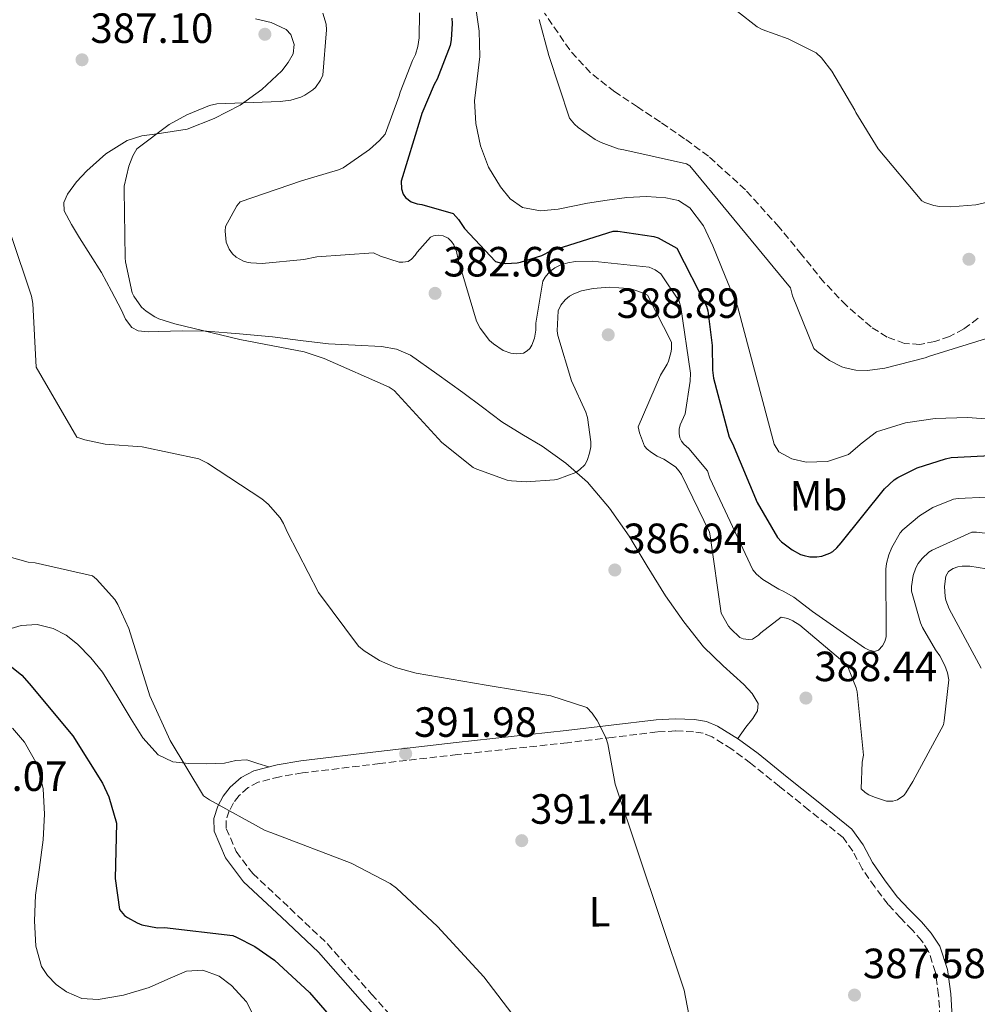
# Model space of a CAD drawing. Units: metres. Extents: x 590875 to 594335, y 4692012 to 4694369.
# Drawn here: x 593870 to 594097, y 4692722 to 4692955 of the extents above; entities that cross this region are included whole.
import ezdxf
from ezdxf.enums import TextEntityAlignment as Align

# ---------------------------------------------------------------- set-up
doc = ezdxf.new("R2010")
doc.units = ezdxf.units.M
doc.header["$MEASUREMENT"] = 0
doc.linetypes.add('DGN Style 3', pattern=[2.435890702152634, 1.739921930109024, -0.6959687720436097])
for name, color, linetype, lineweight in [('Camino', 7, 'DGN Style 3', 0), ('Cota de punto acotado terreno', 7, 'Continuous', 0), ('Curva de nivel directora', 30, 'Continuous', 30), ('Curva de nivel intermedia', 30, 'Continuous', 0), ('Etiqueta de uso rústico', 92, 'Continuous', 0), ('Línea de cambio de uso (parcela vista)', 92, 'Continuous', 0), ('Margen derecho', 7, 'Continuous', 0), ('Punto acotado terreno (símbolo)', 7, 'Continuous', 0), ('Zona arbolada', 92, 'DGN Style 3', 0)]:
    doc.layers.add(name, color=color, linetype=linetype, lineweight=lineweight)
doc.styles.add('Style-Arial', font='arial.ttf')

# ---------------------------------------------------------------- blocks, each defined once
blk = doc.blocks.new('5PATER')
at = {"layer": 'Punto acotado terreno (símbolo)', "linetype": 'Continuous', "lineweight": 0}
h = blk.add_hatch(color=51, dxfattribs=at)
edge = h.paths.add_edge_path()
edge.add_ellipse((0, 0), major_axis=(-0.1095731443231308, -0.1110710700762829), ratio=0.9994222409660317, start_angle=0, end_angle=360)

msp = doc.modelspace()

# ---------------------------------------------------------------- linework, layer by layer
at = {"layer": 'Camino', "color": 7, "linetype": 'DGN Style 3', "lineweight": 0}
msp.add_polyline3d([(594087.7800000015, 4692718.430000001, 388.1799999999931), (594087.48, 4692723.789999999, 388.2899999999936), (594086.730000001, 4692729.170000004, 388.3600000000006), (594085.1099999984, 4692734.140000002, 388.4199999999984), (594083.4299999997, 4692736.699999999, 388.550000000003), (594081.2600000015, 4692739.2, 388.679999999993), (594078.3999999983, 4692742.11, 388.6499999999943), (594075.469999998, 4692745.260000002, 388.4900000000054), (594072.3299999975, 4692749.430000001, 388.1399999999995), (594069.329999998, 4692753.74, 387.7799999999989), (594067.1399999997, 4692757.870000001, 387.5299999999989), (594064.8199999996, 4692761.109999999, 387.3999999999942), (594060.9100000003, 4692764.260000004, 387.4700000000012), (594056.6799999991, 4692767.649999999, 387.6499999999943), (594049.7600000012, 4692773.220000001, 388.1499999999942), (594042.8900000001, 4692778.750000002, 388.4900000000054), (594038.420000002, 4692782.080000003, 388.4900000000054), (594033.7500000006, 4692784.980000001, 388.4900000000054), (594031.6200000005, 4692785.84, 388.4900000000054), (594029.3299999972, 4692786.220000001, 388.4900000000054), (594025.0599999981, 4692786.390000002, 388.6100000000005), (594020.7199999995, 4692786.160000001, 388.8699999999953), (594010.1600000004, 4692784.870000003, 389.570000000007), (593999.4800000007, 4692783.610000002, 390.2100000000065), (593986.4099999995, 4692782.200000001, 390.8600000000007), (593973.3599999984, 4692780.79, 391.4900000000054), (593954.9800000006, 4692778.670000004, 392.3899999999994), (593936.6499999977, 4692776.449999999, 393.2899999999937), (593931.2399999985, 4692775.550000001, 393.7100000000065), (593926.149999999, 4692774.230000001, 394.2500000000001), (593923.7500000006, 4692772.980000001, 394.5599999999977), (593921.5899999992, 4692771.059999999, 394.8899999999995), (593920.2600000014, 4692769.350000002, 395.2899999999937), (593919.2699999991, 4692767.440000001, 395.7200000000013), (593918.5399999982, 4692765.180000001, 396.0099999999948), (593918.5699999994, 4692763.280000002, 396.229999999996), (593920.9200000009, 4692757.79, 396.6199999999954), (593924.829999998, 4692752.570000002, 396.8699999999953), (593933.6599999992, 4692744.359999999, 397.0599999999977), (593942.5500000007, 4692735.930000001, 397.1900000000024), (593953.0000000001, 4692724.000000001, 397.2799999999989), (593963.4999999988, 4692712.350000001, 397.3800000000047)], dxfattribs=at)
at = {"layer": 'Curva de nivel directora', "color": 30, "linetype": 'Continuous', "lineweight": 30, "flags": 128}
for points, elevation in [([(593972.0399999995, 4692955.369999999), (593972.14, 4692954.119999999), (593971.9199999988, 4692950.220000002), (593971.6300000004, 4692948.910000003), (593968.5599999992, 4692940.869999999), (593967.8199999994, 4692939.630000001), (593964.9400000006, 4692932.750000001), (593964.5499999993, 4692931.37), (593960.0700000002, 4692916.75), (593960.1399999993, 4692914.920000001), (593960.5199999993, 4692913.609999999), (593961.0699999991, 4692912.810000001), (593962.4100000003, 4692911.850000001), (593963.7899999993, 4692911.369999999), (593964.9699999995, 4692911.210000001), (593972.3899999983, 4692909.029999999), (593973.6100000008, 4692907.630000004), (593975.019999999, 4692905.510000001), (593982.3799999994, 4692897.67), (593983.7899999998, 4692897.29), (593984.8699999994, 4692897.189999999), (593987.5299999992, 4692897.320000002), (593988.3600000007, 4692897.480000001), (593993.419999999, 4692899.109999999), (593995.529999999, 4692900.170000001), (594010.3100000002, 4692904.869999999), (594011.400000001, 4692904.869999999), (594019.9799999996, 4692903.630000002), (594020.9400000008, 4692903.27), (594025.42, 4692900.870000001), (594032.4599999986, 4692887.08), (594032.7499999992, 4692885.960000002), (594033.7799999996, 4692877.740000002), (594033.8299999988, 4692871.95), (594034.0900000003, 4692870.03), (594037.7699999994, 4692856.010000001), (594038.5999999987, 4692854.510000001), (594044.4300000002, 4692840.550000003), (594049.2899999997, 4692832.230000001), (594050.2499999984, 4692831.24), (594052.7099999995, 4692829.289999999), (594054.73, 4692828.230000002), (594055.5899999982, 4692827.95), (594056.9099999992, 4692827.690000001), (594058.599999999, 4692827.630000001), (594059.7900000004, 4692827.82), (594061.6700000003, 4692828.550000002), (594062.3799999988, 4692828.970000002), (594063.369999999, 4692829.800000001), (594064.3599999992, 4692830.99), (594074.67, 4692843.82), (594076.97, 4692845.930000001), (594077.7999999992, 4692846.510000002), (594082.3500000001, 4692848.750000001), (594089.069999999, 4692850.920000001), (594090.4399999992, 4692851.180000001), (594101.2899999988, 4692851.750000001)], 375.0000000000001), ([(593867.2199999985, 4692801.930000001), (593870.0999999995, 4692799.600000001), (593871.8600000008, 4692797.680000001), (593882.1600000006, 4692785.230000001), (593889.2399999994, 4692774.030000002), (593890.6799999989, 4692770.800000002), (593892.5599999987, 4692764.520000001), (593892.2100000001, 4692751.440000001), (593893.2400000005, 4692744.110000002), (593894.4200000005, 4692742.670000002), (593895.1200000001, 4692742.160000003), (593897.4600000004, 4692740.880000001), (593898.5499999989, 4692740.460000001), (593902.2900000006, 4692739.760000002), (593903.92, 4692739.79), (593920.1200000006, 4692737.87), (593921.0100000004, 4692737.550000001), (593925.36, 4692735.279999999), (593929.9699999989, 4692732.080000001), (593938.3199999996, 4692724.400000001), (593949.2000000003, 4692711.820000002)], 400)]:
    msp.add_lwpolyline(points, dxfattribs=dict(at, elevation=elevation))
at = {"layer": 'Curva de nivel intermedia', "color": 30, "linetype": 'Continuous', "lineweight": 0, "flags": 128}
for points, elevation in [([(593977.6299999997, 4692958.330000001), (593978.5500000005, 4692952.279999998), (593978.66, 4692946.24), (593978.0300000019, 4692940.99), (593977.4400000018, 4692935.739999999), (593977.7700000005, 4692930.390000001), (593978.8800000013, 4692925.050000001), (593980.7800000012, 4692920.06), (593983.5500000007, 4692915.390000001), (593985.8399999995, 4692912.500000001), (593988.8300000001, 4692910.489999999), (593993.0600000013, 4692909.689999999), (593997.2800000013, 4692910.08), (594000.7500000005, 4692910.810000001), (594004.2199999993, 4692911.52), (594008.8900000008, 4692912.239999999), (594013.5700000013, 4692912.859999998), (594018.1800000003, 4692913.06), (594022.8200000006, 4692912.730000001), (594025.8100000012, 4692912.099999998), (594028.4800000022, 4692910.429999999)], 370.0000000000001), ([(594003.5599999999, 4692849.48), (594002.4100000011, 4692848.330000001), (594001.4200000009, 4692847.630000001), (593997.1900000019, 4692846.06), (593996.3899999994, 4692845.899999999), (593989.6700000005, 4692845.449999999), (593986.1900000004, 4692845.67), (593985.1900000012, 4692845.87), (593977.9600000004, 4692848.429999999), (593977.1, 4692848.869999999), (593969.7100000004, 4692854.789999999), (593958.3500000011, 4692867.109999998), (593957.1599999998, 4692867.88), (593941.7999999997, 4692874.67), (593937.030000002, 4692876.269999999), (593921.7400000012, 4692879.179999999), (593906.3499999996, 4692882.859999999), (593902.57, 4692884.069999999), (593901.610000001, 4692884.519999999), (593899.5599999992, 4692885.869999998), (593898.4700000007, 4692886.829999999), (593896.62, 4692889.42), (593896.230000001, 4692890.220000001), (593894.6700000009, 4692897.580000001), (593894.5999999995, 4692898.54), (593894.3800000004, 4692914.630000001), (593894.3800000004, 4692915.5), (593895.470000001, 4692920.23), (593896.3899999997, 4692922.730000001), (593897.3200000018, 4692924.390000001), (593905.030000001, 4692930.119999998), (593909.2300000008, 4692932.460000001), (593914.5999999997, 4692934.630000001), (593916.3000000007, 4692935.08), (593931.3099999999, 4692935.59), (593933.8700000015, 4692935.909999999), (593936.2699999998, 4692936.649999999), (593937.1600000017, 4692937.069999999), (593939.0800000017, 4692938.349999998), (593939.7200000009, 4692938.949999999), (593940.9400000013, 4692940.680000001), (593941.48, 4692941.830000001), (593942.3200000004, 4692952.62), (593942.2500000012, 4692953.9), (593941.450000001, 4692956.520000001)], 385), ([(593964.3600000016, 4692956.649999999), (593964.3000000012, 4692950.7), (593964.0100000007, 4692948.619999999), (593963.4699999997, 4692946.699999999), (593962.7000000009, 4692945.349999999), (593959.7599999993, 4692937.83), (593959.5600000004, 4692936.970000002), (593956.2000000009, 4692927.82), (593954.9200000003, 4692926.350000001), (593952.5199999996, 4692924.199999999), (593946.2499999999, 4692919.850000001), (593945.1600000013, 4692919.369999999), (593936.3900000005, 4692916.779999998), (593921.8300000007, 4692911.850000001), (593921.0999999996, 4692910.86), (593918.3800000016, 4692905.96), (593918.2800000011, 4692904.869999999), (593918.5400000004, 4692902.25), (593919.24, 4692900.619999998), (593920.0700000015, 4692899.470000001), (593920.8700000016, 4692898.73), (593922.6300000007, 4692897.739999999), (593923.4700000011, 4692897.480000001), (593924.3899999999, 4692897.319999999), (593927.0800000011, 4692897.23)], 380.0000000000001), ([(593992.7400000016, 4692955.009999999), (593995.0700000008, 4692946.489999998), (593999.9700000002, 4692931.609999999), (594001.1200000015, 4692930.239999999), (594001.9800000018, 4692929.439999999), (594006.0499999999, 4692926.56), (594007.4200000003, 4692925.849999999), (594011.5199999994, 4692924.380000001), (594012.8000000002, 4692924.159999999), (594027.6799999998, 4692920.859999998), (594028.4800000022, 4692920.319999999), (594052.3800000009, 4692891.420000001), (594052.8600000013, 4692889.500000001), (594057.8600000015, 4692877.050000001), (594058.6600000017, 4692876.319999999), (594061.6299999999, 4692874.239999998), (594064.510000001, 4692872.73), (594065.3400000003, 4692872.449999998), (594067.8400000016, 4692871.930000001), (594070.6199999999, 4692871.869999999), (594074.7200000014, 4692872.380000001), (594084.2900000003, 4692874.84), (594085.3099999995, 4692875.26), (594099.8400000003, 4692879.739999999)], 365.0000000000001), ([(594039.8100000002, 4692956.92), (594044.4500000003, 4692953.279999999), (594045.5999999993, 4692952.67), (594051.8100000008, 4692950.489999999), (594058.4600000004, 4692947.13), (594059.6800000009, 4692945.949999998), (594062.1799999998, 4692942.749999999), (594067.6200000002, 4692933.529999999), (594067.8600000016, 4692932.98), (594073.1500000001, 4692924.380000001), (594083.4600000009, 4692912.029999999), (594084.2200000009, 4692911.640000001), (594086.3399999999, 4692910.909999999), (594087.6500000019, 4692910.679999999), (594090.3699999999, 4692910.59), (594096.32, 4692911.130000001), (594099.3900000011, 4692911.84)], 359.9999999999999), ([(594028.4800000022, 4692910.429999999), (594031.7300000022, 4692906.09), (594033.9200000004, 4692901.369999999), (594036.8500000008, 4692894.220000002), (594039.7800000011, 4692887.070000002), (594044.1300000007, 4692870.720000001), (594048.4800000003, 4692854.369999998), (594049.5900000012, 4692852.58), (594052.64, 4692850.899999999), (594056.0599999998, 4692850.11), (594061.1300000015, 4692850.26), (594066.0800000002, 4692851.930000001), (594069.3800000015, 4692854.699999998), (594072.7700000001, 4692857.279999998), (594079.6200000009, 4692859.429999999), (594086.6200000015, 4692860.479999999), (594094.2900000004, 4692860.720000001), (594101.9200000013, 4692860.119999999)], 370.0000000000001), ([(593867.5, 4692904.069999999), (593872.3900000006, 4692889.449999999), (593872.6800000012, 4692887.75), (593873.5100000004, 4692872.649999999), (593883.1100000006, 4692856.039999997), (593885.0000000015, 4692855.369999999), (593889.8699999996, 4692854.380000002), (593898.6000000003, 4692853.710000001), (593912.0700000017, 4692850.859999998)], 390), ([(593927.0800000011, 4692897.23), (593936.9400000004, 4692898.119999999), (593940.0400000006, 4692898.789999997), (593953.4800000007, 4692899.689999999), (593955.1100000001, 4692898.92), (593959.5600000004, 4692897.55), (593960.4600000011, 4692897.509999999), (593961.7100000007, 4692897.71), (593962.5100000009, 4692898.220000001), (593963.3400000001, 4692899.179999999), (593963.7900000016, 4692899.850000001), (593966.9900000001, 4692903.470000001), (593967.720000001, 4692903.789999999), (593968.7800000005, 4692903.910000001), (593969.9900000021, 4692903.75), (593971.150000002, 4692903.210000001), (593971.9800000013, 4692902.409999998), (593972.52, 4692901.640000001), (593973.1900000006, 4692900.07), (593973.5800000017, 4692898.15), (593977.870000001, 4692883.499999999), (593978.7899999997, 4692881.829999999), (593981.0000000002, 4692878.949999998), (593981.9000000011, 4692878.119999999), (593984.2300000001, 4692876.59), (593986.0300000017, 4692875.949999998), (593987.4700000011, 4692875.819999999), (593989.0300000013, 4692875.98), (593989.9299999998, 4692876.489999999), (593990.54, 4692877.07), (593990.9900000015, 4692877.830000001), (593991.6599999998, 4692879.5), (593991.9500000004, 4692881.390000002), (593991.9800000017, 4692883.05), (593993.6100000012, 4692892.970000001), (593994.150000002, 4692893.929999999), (593995.3099999999, 4692895.31), (593996.4600000011, 4692896.199999999), (593997.9000000005, 4692896.91), (593999.5600000012, 4692897.390000001), (594001.3899999995, 4692897.67), (594005.3200000012, 4692897.769999999), (594018.8600000021, 4692896.329999999), (594020.2300000022, 4692895.660000001), (594021.5800000001, 4692894.76), (594025.9299999997, 4692888.269999999), (594026.3099999996, 4692886.829999999), (594028.6200000008, 4692871.239999999), (594028.5899999995, 4692869.289999999), (594027.4000000004, 4692861.55), (594026.1900000012, 4692858.949999998), (594025.9299999997, 4692857.96), (594025.9299999997, 4692856.869999999), (594026.0900000005, 4692855.850000001), (594026.4700000006, 4692855.11), (594027.0499999995, 4692854.41), (594028.2300000018, 4692853.349999999), (594032.6500000008, 4692848.069999999), (594033.1900000017, 4692846.310000001), (594043.4300000012, 4692824.550000001), (594044.3000000007, 4692823.59), (594045.8000000004, 4692822.310000001), (594049.6100000015, 4692819.98), (594050.5999999995, 4692819.56), (594053.1600000008, 4692818.09), (594057.5500000007, 4692814.699999998), (594069.9300000014, 4692806.060000001), (594070.990000001, 4692805.580000001), (594072.3000000007, 4692805.259999999), (594073.1900000003, 4692805.580000001), (594074.1500000014, 4692806.570000002), (594074.7300000003, 4692807.59), (594075.020000001, 4692808.679999999), (594075.0499999999, 4692809.579999999), (594074.9500000017, 4692824.75), (594075.1100000005, 4692826.06), (594075.6600000003, 4692828.140000001), (594076.3600000021, 4692829.899999999), (594078.3800000004, 4692833.390000001), (594079.0199999998, 4692834.090000001), (594082.9500000014, 4692837.350000001), (594086.1200000008, 4692839.34), (594090.9900000013, 4692841.319999999), (594092.1100000012, 4692841.509999999), (594105.510000001, 4692842.09)], 380.0000000000001), ([(594102.6299999999, 4692832.81), (594096.4299999995, 4692833.55), (594095.3400000009, 4692833.509999999), (594085.9300000009, 4692829.230000001), (594085.1600000019, 4692828.750000001), (594083.5599999994, 4692827.310000001), (594082.6299999994, 4692826.06), (594082.0599999995, 4692825.029999999), (594081.4500000017, 4692823.240000002), (594081.0700000017, 4692820.619999999), (594081.0700000017, 4692819.56), (594083.1500000004, 4692812.009999999), (594083.6300000009, 4692810.890000001), (594086.7000000019, 4692805.609999999), (594087.7500000002, 4692804.230000001), (594088.9700000007, 4692801.899999999), (594089.5800000009, 4692800.17), (594089.8700000015, 4692798.509999999), (594088.8099999997, 4692788.779999998), (594088.5900000007, 4692787.849999999), (594081.3200000019, 4692774.38), (594079.7200000016, 4692771.749999999), (594079.2099999996, 4692771.109999999), (594077.7400000012, 4692770.06), (594076.6500000004, 4692769.769999999), (594075.1399999994, 4692769.769999999), (594072.2600000005, 4692770.67), (594070.9200000016, 4692771.269999999), (594070.0900000001, 4692771.789999999), (594069.1300000012, 4692772.679999999), (594069.3500000003, 4692778.989999998), (594069.6699999999, 4692780.679999999), (594068.1400000011, 4692795.63), (594067.9100000008, 4692796.62), (594066.1200000005, 4692801.230000001), (594065.6700000011, 4692802.060000001), (594054.5700000012, 4692811.430000001), (594052.9400000018, 4692812.460000001), (594051.6900000002, 4692813.029999998), (594050.120000001, 4692813.350000001), (594045.320000002, 4692809.67), (594044.7800000012, 4692809.069999999), (594043.3399999995, 4692808.140000001), (594042.3800000006, 4692808.039999999), (594041.130000001, 4692808.23), (594040.2999999997, 4692808.550000001), (594038.1900000018, 4692810.599999999), (594037.6700000011, 4692811.27), (594035.8800000007, 4692814.350000001), (594033.29, 4692832.619999999), (594033.1600000005, 4692833.55), (594026.5399999998, 4692847.180000001), (594025.99, 4692848.009999999), (594025.1000000003, 4692848.970000001), (594022.3100000009, 4692850.789999999), (594020.7100000004, 4692851.529999999), (594019.3700000016, 4692852.359999998), (594018.3800000014, 4692853.159999998), (594017.7700000012, 4692853.869999999), (594016.5199999996, 4692857.07), (594016.2000000001, 4692858.470000001), (594021.5100000007, 4692870.759999999), (594023.0799999998, 4692873.32), (594023.4000000017, 4692874.06), (594023.9800000006, 4692876.009999999), (594024.1100000002, 4692876.869999999), (594024.1399999993, 4692878.57), (594018.4700000008, 4692889.67), (594017.74, 4692890.089999998), (594014.7300000014, 4692891.15), (594013.9000000021, 4692891.310000001), (594009.3899999993, 4692891.559999999), (594005.5500000014, 4692891.269999999), (594002.8300000012, 4692890.699999998), (594000.9699999995, 4692890.029999998), (593999.9800000014, 4692889.449999999), (593998.950000001, 4692888.550000001), (593997.9299999995, 4692887.34), (593997.2300000021, 4692885.96), (593997.030000001, 4692881.26), (593997.1600000006, 4692880.109999998), (594000.4599999997, 4692869.42), (594003.8200000015, 4692861.960000001), (594004.2000000015, 4692860.710000002), (594004.9700000003, 4692854.949999999), (594004.9700000003, 4692853.769999999), (594004.7100000011, 4692852.27), (594004.1400000011, 4692850.470000001), (594003.5599999999, 4692849.48)], 385), ([(593912.0700000017, 4692850.859999998), (593914.0900000001, 4692849.83), (593927.0200000006, 4692841.42), (593928.4600000001, 4692840.17), (593931.3099999999, 4692836.909999999), (593932.1400000014, 4692835.53), (593933.0700000012, 4692833.449999999), (593940.4600000008, 4692819.210000001), (593949.8999999999, 4692806.470000001), (593951.2700000001, 4692805.349999998), (593954.9200000003, 4692803.109999998), (593958.6700000009, 4692801.449999998), (593963.5600000013, 4692800.070000002), (593980.2000000001, 4692797.259999999), (593995.5600000003, 4692794.7), (594004.0400000005, 4692791.98), (594005.29, 4692790.599999999), (594006.5100000004, 4692788.869999998), (594008.5900000014, 4692784.840000001), (594009.0700000019, 4692783.339999998), (594010.7599999994, 4692773.800000001), (594027.1100000021, 4692724.970000001), (594028.6200000008, 4692717.099999999)], 390), ([(593863.6399999999, 4692828.619999998), (593871.5999999995, 4692826.380000001), (593873.2700000012, 4692826.220000001), (593886.8400000011, 4692823.149999999), (593887.7599999997, 4692822.38), (593892.1500000019, 4692817.519999999), (593892.8499999992, 4692816.359999998), (593895.440000002, 4692810.640000002), (593900.4700000011, 4692794.7), (593905.2700000001, 4692784.17), (593913.2000000007, 4692770.989999999), (593914.5500000005, 4692770.06), (593927.8000000007, 4692762.8), (593929.1399999995, 4692762.320000002), (593948.2100000002, 4692755.079999999), (593957.4000000012, 4692750.220000001), (593958.9000000011, 4692749.130000001), (593968.6300000009, 4692740.039999999), (593979.6400000014, 4692728.109999999), (593989.8100000013, 4692714.789999997)], 395.0000000000001), ([(594097.5800000007, 4692801.289999999), (594089.9600000009, 4692815.34), (594089.1600000006, 4692817.389999999), (594088.9999999999, 4692818.25), (594088.8700000001, 4692820.619999999), (594089.1600000006, 4692823.08), (594089.8300000012, 4692824.169999998), (594090.8900000007, 4692824.939999999), (594092.0400000018, 4692825.289999999), (594093.030000002, 4692825.449999999), (594094.8899999994, 4692825.449999999), (594098.8300000001, 4692824.81)], 390), ([(593867.8600000021, 4692787.050000001), (593870.75, 4692783.73), (593873.7400000007, 4692778.439999999), (593875.1599999999, 4692772.679999999), (593875.4700000007, 4692766.640000001), (593875.1599999999, 4692760.619999997), (593874.2600000014, 4692754.029999998), (593873.3600000007, 4692747.439999999), (593873.0600000012, 4692741.410000001), (593873.4000000008, 4692735.369999999), (593874.78, 4692730.579999999), (593876.2100000005, 4692728.390000001), (593878.2300000011, 4692726.319999998), (593880.6500000019, 4692724.54), (593884.350000001, 4692723), (593888.1500000008, 4692722.73), (593894.2300000006, 4692723.779999999), (593900.2800000012, 4692725.55), (593904.7400000005, 4692727.539999999), (593909.1400000014, 4692729.449999998), (593912.9800000016, 4692729.699999998), (593916.8500000006, 4692728.239999999), (593919.8400000012, 4692726.029999998), (593923.3500000006, 4692722.180000001), (593925.7199999997, 4692717.550000001)], 405.0000000000001)]:
    msp.add_lwpolyline(points, dxfattribs=dict(at, elevation=elevation))
at = {"layer": 'Línea de cambio de uso (parcela vista)', "color": 92, "linetype": 'Continuous', "lineweight": 0, "extrusion": (-0.6710469584303925, 0.5263113400167586, 0.5221995336565163), "elevation": 2071439.950083143, "flags": 128}
msp.add_lwpolyline([(-4059145.22984697, -1267925.907804291), (-4059142.637242103, -1267925.907804291), (-4059140.972969982, -1267925.720192164), (-4059139.308697862, -1267925.532580039)], dxfattribs=at)
at = {"layer": 'Línea de cambio de uso (parcela vista)', "color": 92, "linetype": 'Continuous', "lineweight": 0}
for points in [[(593925.4900000002, 4692955.180000001, 386.0500000000029), (593929.1699999999, 4692954.32, 386.1300000000047), (593932.7300000006, 4692952.680000001, 386.179999999993), (593933.8799999999, 4692951.470000001, 386.1100000000006), (593934.6799999997, 4692949.130000001, 385.8600000000006), (593934.3899999997, 4692946.859999999, 385.6699999999983), (593933.2699999996, 4692944.810000001, 385.570000000007), (593931.7000000002, 4692942.890000001, 385.4799999999959), (593927, 4692938.430000001, 385.2299999999959), (593921.8499999996, 4692934.699999999, 385.0299999999988), (593915.6900000004, 4692931.529999999, 385.179999999993), (593909.2999999998, 4692929.07, 385.6100000000006), (593902.1699999999, 4692927.9, 386.0800000000018), (593898.5599999996, 4692927.449999999, 386.3300000000018), (593895.0899999999, 4692926.380000001, 386.570000000007), (593890.0199999996, 4692923.180000001, 386.8300000000018), (593885.4900000002, 4692919.15, 387.0800000000018), (593883.04, 4692916.560000001, 387.6999999999971), (593880.9500000002, 4692913.640000001, 388.2299999999959), (593880.04, 4692911.65, 388.2200000000012), (593880.1200000001, 4692909.67, 388.1699999999983), (593881.8600000005, 4692906.449999999, 388.0599999999977), (593883.7699999996, 4692903.27, 387.9100000000035), (593886.3899999997, 4692899.189999999, 387.5299999999988), (593888.9500000002, 4692895.08, 387.1399999999995), (593891.3600000005, 4692890.630000001, 386.820000000007), (593893.6900000004, 4692886.119999999, 386.5), (593894.6699999999, 4692883.99, 386.3399999999965), (593896.1799999997, 4692882.029999999, 386.179999999993), (593897.6900000004, 4692881.210000001, 386.1000000000058), (593900.0800000001, 4692880.960000001, 386), (593902.5199999996, 4692881.07, 385.929999999993), (593908.1900000004, 4692881.220000001, 385.7400000000052), (593913.8499999996, 4692881.189999999, 385.6100000000006), (593921.6900000004, 4692880.560000001, 385.5099999999948), (593929.5300000003, 4692879.789999999, 385.4799999999959), (593936.1799999997, 4692878.960000001, 385.4799999999959), (593942.8399999999, 4692878.119999999, 385.4799999999959), (593949.0999999996, 4692877.810000001, 385.4499999999971), (593955.3799999999, 4692877.550000001, 385.4100000000035), (593958.9400000004, 4692876.9, 385.4100000000035), (593962.2300000006, 4692875.430000001, 385.3500000000058), (593968.5199999996, 4692871.08, 384.8800000000047), (593974.6500000004, 4692866.600000001, 384.2599999999948), (593979.2800000003, 4692863.130000001, 383.8099999999977), (593983.9299999997, 4692859.689999999, 383.3699999999953), (593988.6600000003, 4692856.730000001, 383.3099999999977), (593993.4600000001, 4692853.869999999, 383.75), (593999.0700000003, 4692849.9, 384.6100000000006), (594004.2100000001, 4692845.350000001, 385.4799999999959), (594009.4500000002, 4692839.199999999, 386.4799999999959), (594014.0700000003, 4692832.550000001, 387.1399999999995), (594018.3799999999, 4692825.470000001, 387.2700000000041), (594022.7100000001, 4692818.41, 387.2700000000041), (594027.04, 4692812.230000001, 387.2599999999948), (594031.7300000006, 4692806.310000001, 387.2700000000041), (594036.3899999997, 4692801.810000001, 387.3899999999995), (594041.2699999996, 4692797.42, 387.6499999999942), (594043.29, 4692795.26, 387.8399999999965), (594044.7199999997, 4692792.939999999, 388.0399999999936), (594044.4900000002, 4692791.130000001, 388.1100000000006), (594043.3799999999, 4692789.350000001, 388.1699999999983)], [(593928.6200000001, 4692777.850000001, 393.9100000000035), (593926.0300000003, 4692778.710000001, 393.7299999999959), (593923.4400000004, 4692779.560000001, 393.5399999999936), (593920.8200000003, 4692779.4, 393.75), (593918.1299999999, 4692778.730000001, 394.179999999993), (593913.9100000003, 4692778.58, 394.6300000000047), (593909.6799999997, 4692778.67, 395.0099999999948), (593905.9000000004, 4692779.060000001, 395.2200000000012), (593902.3899999997, 4692780.720000001, 395.3300000000018), (593898.8099999996, 4692784.77, 395.4100000000035), (593896.0499999998, 4692789.16, 395.5299999999988), (593892.6600000003, 4692794.75, 395.8099999999977), (593889.2000000002, 4692800.300000001, 396.1000000000058), (593886.4600000001, 4692803.76, 396.2599999999948), (593883.3200000003, 4692806.960000001, 396.4199999999983), (593880.5800000001, 4692809.09, 396.6300000000047), (593877.4900000002, 4692810.67, 396.8699999999953), (593873.7100000001, 4692811.600000001, 396.8800000000047), (593869.9400000004, 4692811.369999999, 397.0599999999977), (593865.1600000003, 4692809.970000001, 398.070000000007)]]:
    msp.add_polyline3d(points, dxfattribs=at)
at = {"layer": 'Margen derecho', "color": 7, "linetype": 'Continuous', "lineweight": 0}
msp.add_polyline3d([(593961.3999999977, 4692710.38, 397.3800000000047), (593950.85, 4692722.080000003, 397.2799999999989), (593940.4699999975, 4692733.930000001, 397.1900000000024), (593931.6799999988, 4692742.260000003, 397.0599999999977), (593922.6799999999, 4692750.640000002, 396.8699999999953), (593918.4100000008, 4692756.330000003, 396.6199999999954), (593915.6999999996, 4692762.670000002, 396.229999999996), (593915.6399999991, 4692765.610000002, 396.0099999999948), (593916.6000000002, 4692768.56, 395.7200000000013), (593917.8200000006, 4692770.920000002, 395.2899999999937), (593919.4799999992, 4692773.039999999, 394.8899999999995), (593922.100000001, 4692775.38, 394.5599999999977), (593925.1099999995, 4692776.940000001, 394.2500000000001), (593930.6399999994, 4692778.38, 393.7100000000065), (593936.2399999986, 4692779.309999999, 393.2899999999937), (593954.6400000008, 4692781.539999999, 392.3899999999994), (593973.0399999986, 4692783.66, 391.4900000000054), (593986.100000001, 4692785.07, 390.8600000000007), (593999.1599999989, 4692786.470000001, 390.2100000000065), (594009.8200000006, 4692787.739999999, 389.570000000007), (594020.469999999, 4692789.030000002, 388.8699999999953), (594025.0399999978, 4692789.280000002, 388.6100000000005), (594029.6199999999, 4692789.100000002, 388.4900000000054), (594032.4099999995, 4692788.640000001, 388.4900000000054), (594035.0599999982, 4692787.559999999, 388.4900000000054), (594040.0399999982, 4692784.470000001, 388.4900000000054), (594044.6600000005, 4692781.030000002, 388.4900000000054), (594051.5699999994, 4692775.470000001, 388.1499999999942), (594058.4800000006, 4692769.899999999, 387.6499999999943), (594062.7099999995, 4692766.510000002, 387.4700000000012), (594066.9299999997, 4692763.11, 387.3999999999942), (594069.6000000006, 4692759.399999999, 387.5299999999989), (594071.8, 4692755.24, 387.7799999999989), (594074.6599999989, 4692751.120000003, 388.1399999999995), (594077.6799999987, 4692747.11, 388.4900000000054), (594080.4899999981, 4692744.110000002, 388.6499999999943), (594083.3799999983, 4692741.16, 388.679999999993), (594085.7399999986, 4692738.449999999, 388.550000000003), (594087.7300000002, 4692735.399999999, 388.4199999999984), (594089.5599999985, 4692729.830000003, 388.3600000000006), (594090.3599999987, 4692724.07, 388.2899999999936), (594090.6600000005, 4692718.600000003, 388.1799999999931)], dxfattribs=at)
at = {"layer": 'Zona arbolada', "color": 92, "linetype": 'DGN Style 3', "lineweight": 0}
for points in [[(594096.8300000001, 4692884.199999999, 363.4600000000065), (594093.3700000001, 4692881.640000001, 363.3999999999942), (594090.0499999998, 4692879.890000001, 363.3899999999995), (594086.5800000001, 4692878.699999999, 363.3999999999942), (594082.9900000002, 4692878.02, 363.429999999993), (594079.4100000003, 4692878.25, 363.4600000000065), (594075.2699999996, 4692879.730000001, 363.4600000000065), (594071.4800000006, 4692882.15, 363.4600000000065), (594065.5899999999, 4692887.26, 363.5299999999988), (594060.2800000003, 4692892.779999999, 363.5899999999965), (594054.9800000006, 4692899.32, 363.5099999999948), (594049.6500000004, 4692905.83, 363.3999999999942), (594041.6500000004, 4692914.65, 363.4499999999971), (594032.8899999997, 4692922.66, 363.5299999999988), (594027.2400000002, 4692926.779999999, 363.179999999993), (594021.4900000002, 4692930.730000001, 362.9499999999971), (594016.0800000001, 4692934.300000001, 363.1900000000023), (594010.6799999997, 4692937.9, 363.4600000000065), (594004.8899999997, 4692942.41, 363.7899999999936), (593999.9900000002, 4692947.82, 364.1000000000058), (593994.04, 4692956.550000001, 364.4400000000023)], [(594082.9900000002, 4692878.02, 363.429999999993), (594079.4100000003, 4692878.25, 363.4600000000065), (594075.2699999996, 4692879.730000001, 363.4600000000065), (594071.4800000006, 4692882.15, 363.4600000000065), (594065.5899999999, 4692887.26, 363.5299999999988), (594060.2800000003, 4692892.779999999, 363.5899999999965), (594054.9800000006, 4692899.32, 363.5099999999948), (594049.6500000004, 4692905.83, 363.3999999999942), (594041.6500000004, 4692914.65, 363.4499999999971), (594032.8899999997, 4692922.66, 363.5299999999988), (594027.2400000002, 4692926.779999999, 363.179999999993), (594021.4900000002, 4692930.730000001, 362.9499999999971), (594016.0800000001, 4692934.300000001, 363.1900000000023), (594010.6799999997, 4692937.9, 363.4600000000065), (594004.8899999997, 4692942.41, 363.7899999999936), (593999.9900000002, 4692947.82, 364.1000000000058), (593994.04, 4692956.550000001, 364.4400000000023)], [(594096.8300000001, 4692884.199999999, 363.4600000000065), (594093.3700000001, 4692881.640000001, 363.3999999999942), (594090.0499999998, 4692879.890000001, 363.3899999999995), (594086.5800000001, 4692878.699999999, 363.3999999999942), (594082.9900000002, 4692878.02, 363.429999999993)]]:
    msp.add_polyline3d(points, dxfattribs=at)

# ---------------------------------------------------------------- block references
at = {"layer": 'Punto acotado terreno (símbolo)', "color": 7, "linetype": 'Continuous', "lineweight": 0, "xscale": 10, "yscale": 10, "zscale": 10}
for p in [(593927.719999998, 4692951.530000002, 386.0399999999941), (593884.36, 4692945.480000001, 387.1000000000058), (594094.6599999992, 4692898.2, 361.0899999999965), (593968.0699999997, 4692890.120000003, 382.660000000004), (594009.1299999978, 4692880.300000001, 388.8899999999999), (594010.6999999991, 4692824.550000001, 386.9400000000028), (594056.0100000007, 4692794.190000002, 388.4400000000023), (593961.1000000006, 4692781, 391.9799999999964), (593988.62, 4692760.390000002, 391.4400000000028), (594067.5300000008, 4692723.789999999, 387.5800000000013)]:
    msp.add_blockref('5PATER', p, dxfattribs=at)

# ---------------------------------------------------------------- texts
at = {"layer": 'Cota de punto acotado terreno', "color": 7, "linetype": 'Continuous', "lineweight": 0, "style": 'Style-Arial'}
for s, p in [('387.10', (593886.3500000021, 4692949.480000001, 387.1000000000058)), ('382.66', (593970.0599999994, 4692894.12, 382.6600000000035)), ('388.89', (594011.1200000017, 4692884.300000001, 388.8899999999995)), ('386.94', (594012.6799999997, 4692828.550000001, 386.9400000000023)), ('388.44', (594057.9899999994, 4692798.190000001, 388.4400000000023)), ('391.98', (593963.0799999988, 4692785.000000001, 391.9799999999959)), ('413.07', (593851.7399999978, 4692772.170000001, 413.070000000007)), ('391.44', (593990.6000000006, 4692764.390000001, 391.4400000000023)), ('387.58', (594069.5100000016, 4692727.789999999, 387.5800000000018))]:
    msp.add_text(s, height=7.000000000000002, dxfattribs=at).set_placement(p)
at = {"layer": 'Etiqueta de uso rústico', "color": 92, "linetype": 'Continuous', "lineweight": 0, "style": 'Style-Arial'}
for s, p in [('Mb', (594058.9851215223, 4692842.167903789, 371.6499999999942)), ('L', (594007.0664126583, 4692743.543373399, 390.8699999999953))]:
    msp.add_text(s, height=7.000000000000002, rotation=0.40753, dxfattribs=at).set_placement(p, align=Align.MIDDLE_CENTER)

doc.saveas('drawing.dxf')
